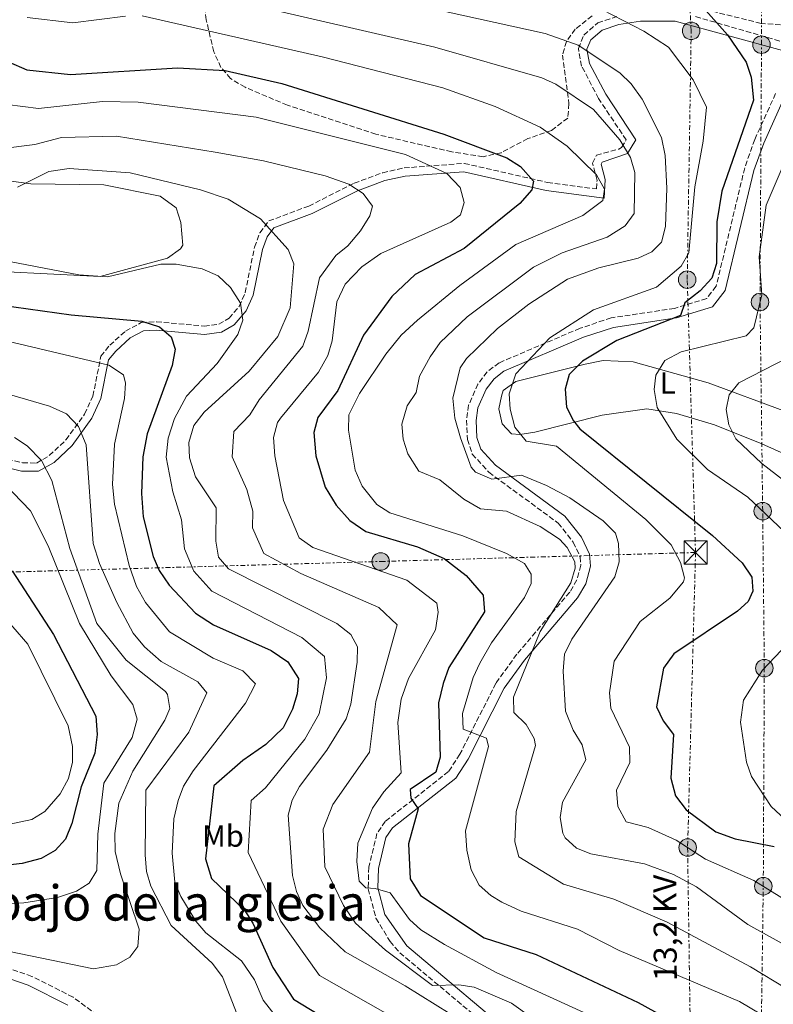
# Model space of a CAD drawing. Units: metres. Extents: x 634467 to 637918, y 4743626 to 4746006.
# Drawn here: x 635593 to 635838, y 4745319 to 4745639 of the extents above; entities that cross this region are included whole.
import ezdxf
from ezdxf.enums import TextEntityAlignment as Align

# ---------------------------------------------------------------- set-up
doc = ezdxf.new("R2010")
doc.units = ezdxf.units.M
doc.header["$MEASUREMENT"] = 0
doc.linetypes.add('DGN Style 3', pattern=[2.435890702152634, 1.739921930109024, -0.6959687720436097])
doc.linetypes.add('DGN Style 7', pattern=[3.4798438602180486, 1.565929737098122, -0.6959687720436097, 0.5219765790327072, -0.6959687720436097])
for name, color, linetype, lineweight in [('Camino', 7, 'DGN Style 3', 0), ('Curva de nivel directora', 30, 'Continuous', 30), ('Curva de nivel intermedia', 30, 'Continuous', 0), ('Etiqueta de uso rústico', 92, 'Continuous', 0), ('Línea de cambio de uso (parcela vista)', 92, 'Continuous', 0), ('Línea eléctrica', 6, 'DGN Style 7', 0), ('Margen derecho', 7, 'Continuous', 0), ('Poste tendido eléctrico', 7, 'Continuous', 0), ('Tensión línea eléctrica', 7, 'Continuous', 0), ('Texto de Área (paraje) menor', 7, 'Continuous', 0), ('Torre eléctrica', 7, 'Continuous', 0), ('Zona arbolada', 92, 'DGN Style 3', 0)]:
    doc.layers.add(name, color=color, linetype=linetype, lineweight=lineweight)
doc.styles.add('Style-Arial', font='arial.ttf')

# ---------------------------------------------------------------- blocks, each defined once
blk = doc.blocks.new('5TME')
at = {"layer": 'Torre eléctrica', "color": 7, "linetype": 'Continuous', "lineweight": 0}
for p, q in [((-0.375, 0.375), (0.375, -0.375)), ((0.3723, 0.3776), (-0.3716, -0.3784))]:
    blk.add_line(p, q, dxfattribs=at)
at = {"layer": 'Torre eléctrica', "color": 7, "linetype": 'Continuous', "lineweight": 0, "flags": 128}
blk.add_lwpolyline([(-0.375, -0.375), (0.375, -0.375), (0.375, 0.375), (-0.375, 0.375), (-0.3716, -0.3784)], dxfattribs=at)
blk = doc.blocks.new('5PELE')
at = {"layer": 'Torre eléctrica', "linetype": 'Continuous', "lineweight": 0}
h = blk.add_hatch(color=9, dxfattribs=at)
edge = h.paths.add_edge_path()
edge.add_arc((-2.000000476837158e-05, 0), 0.2850000000000001, 0, 360)
at = {"layer": 'Torre eléctrica', "color": 252, "linetype": 'Continuous', "lineweight": 0}
blk.add_circle((-2.000000476837158e-05, 0), 0.2850000000000001, dxfattribs=at)

msp = doc.modelspace()

# ---------------------------------------------------------------- linework, layer by layer
at = {"layer": 'Camino', "color": 7, "linetype": 'DGN Style 3', "lineweight": 0}
for points in [[(635583.8599999994, 4745497.710000002, 642.479999999996), (635593.579999998, 4745495.330000001, 640.6600000000036), (635598.0700000008, 4745495.270000001, 639.7599999999948), (635602.2899999986, 4745497.670000002, 638.7299999999959), (635607.6799999997, 4745502.77, 637.1100000000007), (635613.7899999986, 4745511.180000001, 634.6300000000047), (635616.4799999996, 4745517.040000001, 632.979999999996), (635619.0700000003, 4745530.01, 630.1199999999955), (635621.9699999993, 4745533.560000001, 628.1300000000048), (635627.07, 4745538.180000001, 626.6100000000006), (635632.2100000009, 4745540.949999999, 625.5800000000017), (635637.1399999994, 4745541.220000002, 624.7599999999948), (635652.6900000018, 4745539.810000001, 622.320000000007), (635657.4599999995, 4745540.470000001, 621.1999999999972), (635660.780000001, 4745542.359999999, 620.3500000000058), (635664.1000000002, 4745546.220000002, 619.4700000000012), (635666.0699999994, 4745550.689999999, 618.6699999999981), (635669.079999998, 4745565.490000002, 616.6799999999931), (635670.8000000013, 4745570.17, 615.4799999999959), (635673.7399999984, 4745574.01, 614.1600000000036), (635686.7499999994, 4745578.850000001, 611.4600000000065), (635701.5100000005, 4745586.290000002, 608.8800000000047), (635710.7999999998, 4745589.689999999, 607.0200000000042), (635717.7699999991, 4745591.27, 605.6199999999953), (635737.3599999984, 4745592.74, 602.7700000000041), (635764.4699999989, 4745586.550000001, 599.4400000000024), (635780.41, 4745584.430000001, 595.529999999999), (635780.5699999988, 4745587.220000002, 594.8300000000019), (635779.1299999993, 4745592.760000001, 594.1499999999943), (635780.3500000021, 4745595.440000001, 593.6000000000058), (635787.6900000002, 4745597.390000002, 591.3800000000048), (635788.5599999973, 4745597.900000001, 591.0200000000041), (635790.0599999971, 4745600.36, 589.8000000000029), (635781.0699999996, 4745613.830000003, 587.5599999999977), (635775.5500000007, 4745624.380000002, 586.070000000007), (635774.4899999968, 4745630.15, 585.1199999999955), (635776.2699999983, 4745634.480000001, 583.4700000000013), (635780.8500000003, 4745638.470000003, 582.0399999999936), (635787.0399999997, 4745640.550000001, 580.5)], [(635812.6399999993, 4745640.470000001, 575.4799999999959), (635841.6499999973, 4745632.080000003, 570.4600000000065)], [(635838.6999999991, 4745615.420000001, 571.5899999999965), (635831.8999999975, 4745600.51, 572.6399999999994), (635828.640000001, 4745591.280000002, 573.1000000000058), (635819.3500000014, 4745552.750000001, 573.6499999999943), (635816.2600000001, 4745548.790000002, 573.979999999996), (635805.7800000017, 4745545.590000002, 574.8000000000029), (635785.1599999998, 4745542.470000001, 576.1000000000059), (635775.03, 4745539.100000001, 577.1600000000036), (635748.6900000006, 4745527.880000002, 580.8399999999965), (635744.8099999981, 4745524.930000001, 581.5800000000019), (635741.7899999984, 4745520.950000001, 582.3600000000006), (635738.7499999986, 4745514.070000002, 583.25), (635738.0699999991, 4745509.220000001, 583.7100000000064), (635738.3799999976, 4745502.980000002, 584.1999999999971), (635739.9800000001, 4745498.17, 584.5099999999948), (635745.359999998, 4745492.28, 584.7400000000052), (635767.8999999977, 4745475.730000001, 586.8999999999943), (635772.8500000007, 4745469.53, 587.4900000000052), (635775.05, 4745464.78, 587.7700000000041), (635775.2800000003, 4745462, 587.8999999999943), (635774.0199999998, 4745457.230000001, 588.0399999999937), (635771.6999999996, 4745453.300000001, 588.1699999999983), (635754.4499999986, 4745433.07, 590.6799999999931), (635747.6600000003, 4745423.650000001, 592.1100000000006), (635735.9299999999, 4745400.560000001, 595.9900000000054), (635732.2300000007, 4745394.9, 597.8000000000029), (635711.6499999971, 4745378.730000001, 601.1399999999994), (635708.9299999991, 4745374.730000002, 602.0800000000019), (635706.2800000003, 4745363.869999999, 604.0500000000029), (635706.0700000002, 4745356.75, 605.0099999999948), (635708.6200000006, 4745347.230000001, 606.1699999999983), (635713.2099999995, 4745339.690000001, 607.0800000000017), (635716.399999999, 4745335.960000001, 607.5899999999966), (635754.3700000002, 4745304.140000001, 613.3600000000006)], [(635633.6000000011, 4745304.010000001, 635.279999999999), (635610.010000001, 4745321.560000001, 636.029999999999), (635596.6499999993, 4745328.310000001, 636.8300000000019), (635581.7399999984, 4745333.460000002, 637.4900000000054)]]:
    msp.add_polyline3d(points, dxfattribs=at)
at = {"layer": 'Curva de nivel directora', "color": 30, "linetype": 'Continuous', "lineweight": 30, "flags": 128}
for points, elevation in [([(635815.9699999995, 4745642.450000001), (635823.0199999993, 4745634.520000001), (635829.0900000001, 4745625.66), (635830.7899999989, 4745620.730000001), (635831.4500000004, 4745613.330000001), (635821.2299999989, 4745583.67), (635819.5799999994, 4745573.760000002), (635819.4299999997, 4745560.16), (635817.9299999998, 4745555.400000001), (635814.1799999992, 4745551.28), (635809.1399999988, 4745547.390000001), (635807.7799999998, 4745543.270000001), (635787.0599999997, 4745535.180000001), (635775.8399999992, 4745528.36), (635771.4899999995, 4745524.030000002), (635770.1900000009, 4745519.25), (635770.6099999989, 4745513.480000001), (635772.8699999986, 4745508.99), (635775.0199999989, 4745506.359999999), (635818.1899999991, 4745471.700000001), (635827.8399999985, 4745462.82), (635830.9299999997, 4745458.150000001), (635831.2699999993, 4745453.62), (635829.7800000008, 4745450.25), (635826.2800000005, 4745447.109999999), (635805.5999999985, 4745433.250000001), (635802.2099999997, 4745428.560000001), (635799.9199999988, 4745415.950000001), (635802.0499999989, 4745411.430000002), (635805.4100000006, 4745406.970000003), (635804.6199999994, 4745392.730000002), (635806.1100000002, 4745387.03), (635809.5500000003, 4745382.49), (635819.2599999999, 4745375.270000001), (635825.5699999996, 4745373), (635838.2199999986, 4745370.520000001)], 575.0000000000002), ([(635571.0199999984, 4745633.53), (635595.0099999985, 4745623.190000001), (635609.230000001, 4745621.660000001), (635643.979999999, 4745623.850000001), (635659.5699999996, 4745622.92), (635677.9999999986, 4745618.680000001), (635730.6900000006, 4745602.230000001), (635751.1899999996, 4745594.54), (635755.6100000008, 4745591.760000002), (635759.9200000003, 4745586.930000002), (635759.339999999, 4745584.170000001), (635755.4499999998, 4745579.640000002), (635737.2699999989, 4745565.000000002), (635721.379999999, 4745556.640000002), (635713.7699999983, 4745549.460000001), (635704.5999999995, 4745536.860000002), (635696.1699999983, 4745518.890000002), (635689.730000001, 4745510.080000001), (635688.3600000008, 4745505.250000001), (635689.0400000003, 4745497.630000001), (635692.1200000005, 4745487.369999999), (635695.6599999988, 4745481.54), (635700.089999999, 4745476.62), (635705.27, 4745473.030000002), (635722.11, 4745468.070000002), (635730.8000000003, 4745464.199999999), (635737.9399999994, 4745458.689999999)], 600.0000000000001), ([(635571.9799999995, 4745548.630000001), (635609.4199999988, 4745543.470000001), (635632.3899999997, 4745541.449999999), (635638.19, 4745539.600000001), (635641.9499999996, 4745536.330000001), (635643.2100000002, 4745532.280000002), (635642.2699999993, 4745526.980000001), (635634.1699999989, 4745504.810000001), (635632.7299999995, 4745497.340000001), (635632.2899999992, 4745485.330000001), (635632.8799999993, 4745477.800000001), (635636.0599999998, 4745464.900000001), (635638.009999999, 4745460.300000002), (635641.3199999993, 4745455.550000002), (635649.889999999, 4745446.420000001), (635655.6899999992, 4745442.640000002), (635674.5299999996, 4745434.320000002), (635679.9199999986, 4745430.600000001)], 625.0000000000001), ([(635590.2199999986, 4745460.240000002), (635603.6599999988, 4745439.51), (635617.4099999995, 4745412.92), (635617.8299999997, 4745406.960000001), (635617.1300000001, 4745400.920000002), (635612.709999999, 4745389.940000001), (635609.5899999986, 4745377.980000002), (635607.5599999991, 4745372.930000001), (635604.1500000004, 4745369.28), (635599.6199999996, 4745366.679999999), (635593.4299999983, 4745365.060000001), (635582.1799999987, 4745363.730000001)], 650.0000000000001), ([(635737.9399999994, 4745458.689999999), (635743.5399999986, 4745452.279999999), (635743.9299999997, 4745446.900000001), (635732.2899999989, 4745428.800000001), (635730.4800000006, 4745423.52), (635728.9299999994, 4745417.24), (635729.4599999991, 4745399.570000002), (635728.109999999, 4745394.710000002), (635719.7400000006, 4745389.090000001), (635719.9699999986, 4745386.25), (635722.3099999988, 4745382.75), (635719.2199999997, 4745371.390000001), (635719.7199999982, 4745359.980000002), (635723.089999999, 4745354.630000001), (635743.8299999991, 4745340.880000004), (635760.7599999984, 4745335.430000001), (635793.9399999996, 4745319.86), (635811.8300000001, 4745309.920000001), (635826.0500000003, 4745299.830000001), (635833.48, 4745293.539999999), (635838.0800000001, 4745288.330000001)], 600.0000000000003), ([(635679.9199999986, 4745430.600000001), (635683.3499999996, 4745425.210000001), (635682.9299999994, 4745420.230000001), (635681.4199999984, 4745415.230000001), (635678.4000000008, 4745409.100000001), (635672.7799999993, 4745403.680000001), (635665.2899999993, 4745398.520000001), (635655.8700000002, 4745390.240000002), (635653.1799999991, 4745366.5), (635655.0399999988, 4745360.140000001), (635665.8100000002, 4745349.810000002), (635668.5700000006, 4745345.640000001), (635675.0399999992, 4745331.160000003), (635681.7999999984, 4745320.900000002), (635706.3600000008, 4745305.910000001)], 625.0000000000001)]:
    msp.add_lwpolyline(points, dxfattribs=dict(at, elevation=elevation))
at = {"layer": 'Curva de nivel intermedia', "color": 30, "linetype": 'Continuous', "lineweight": 0, "flags": 128}
for points, elevation in [([(635643.4699999995, 4745650.039999999), (635727.8200000008, 4745630.49), (635762.6300000015, 4745620.56), (635767.2000000002, 4745618.519999999), (635779.4300000012, 4745610.269999999), (635787.9900000019, 4745600.369999999), (635791.4400000006, 4745594.699999998), (635792.8900000014, 4745589.800000001), (635792.6800000012, 4745576.42), (635789.7300000008, 4745572.4), (635783.85, 4745568.759999999), (635769.2600000009, 4745563.619999998), (635759.9300000013, 4745558.970000002), (635738.2800000014, 4745542.779999999), (635729.5199999994, 4745534.529999999), (635726.2699999996, 4745529.869999999), (635722.7300000011, 4745523.529999998), (635721.6699999995, 4745518.210000001), (635718.7700000005, 4745513.87), (635717.0000000002, 4745507.939999999), (635717.4299999994, 4745503.05), (635718.9800000006, 4745498.220000002), (635722.5500000003, 4745492.66), (635729.4300000002, 4745489.789999999), (635737.1700000005, 4745483.480000001), (635742.6199999999, 4745480.349999999), (635751.0900000012, 4745479.59), (635762.0500000003, 4745474.619999997), (635768.2999999998, 4745470.51), (635770.8800000015, 4745467.779999998), (635773.3200000002, 4745463.130000001), (635773.4600000009, 4745461.109999998), (635772.0300000004, 4745456.359999998), (635762.0800000017, 4745440.439999999), (635753.4000000001, 4745419.119999998), (635753.540000001, 4745414.179999999), (635757.4500000003, 4745410.180000001), (635760.0800000011, 4745405.680000001), (635760.4900000001, 4745403.349999999), (635754.2800000008, 4745381.88), (635753.8099999991, 4745372.099999999), (635755.0900000001, 4745367.189999999), (635769.67, 4745358.259999999), (635786.0300000015, 4745353.41), (635803.4300000002, 4745345.930000001), (635830.4900000015, 4745331.439999999), (635842.3600000005, 4745324.25)], 590.0000000000001), ([(635725.7100000007, 4745643.32), (635763.7300000011, 4745634.989999999), (635774.4700000011, 4745631.17), (635787.9900000019, 4745622.23), (635791.7000000001, 4745618.609999998), (635795.2500000016, 4745613.670000001), (635801.5300000003, 4745601.209999999), (635802.7599999997, 4745595.289999999), (635803.3300000018, 4745584.699999998), (635802.9000000005, 4745572.159999999), (635801.5500000004, 4745567.069999999), (635798.4600000014, 4745564.01), (635793.9300000007, 4745561.869999998), (635781.140000001, 4745558.779999999), (635770.9199999995, 4745555.119999997), (635758.36, 4745546.91), (635748.1500000019, 4745539.060000001), (635738.0600000002, 4745529.220000001), (635736.0199999993, 4745526.25), (635733.6500000001, 4745516.390000001), (635734.3300000018, 4745509.9), (635736.1400000001, 4745503.489999999), (635739.5800000001, 4745493.880000001), (635740.9600000014, 4745492.249999999), (635746.3500000003, 4745490.009999999), (635756.030000001, 4745491.300000001), (635764.1100000012, 4745488.02), (635771.730000001, 4745483.970000001), (635782.5800000004, 4745476.439999999), (635786.6300000006, 4745472.449999999), (635787.6000000007, 4745469.119999999), (635787.7400000015, 4745463.100000001), (635786.4000000004, 4745458.27), (635772.3400000011, 4745437.930000001), (635770.0299999999, 4745433.15), (635769.5000000001, 4745427.560000001), (635770.3499999995, 4745414.59), (635772.7800000014, 4745408.420000001), (635775.780000001, 4745403.609999998), (635776.8899999997, 4745398.689999999), (635769.2800000011, 4745384.949999999), (635768.5800000015, 4745379.989999999), (635769.4700000011, 4745374.849999998), (635770.1999999997, 4745373.390000001), (635773.9100000003, 4745370.009999999), (635778.5800000017, 4745368.199999998), (635796.0700000019, 4745364.92), (635805.4500000008, 4745361.459999999), (635812.9299999997, 4745357.449999999), (635829.6399999999, 4745345.16), (635840.8100000013, 4745338.949999999)], 585), ([(635782.3600000015, 4745642.689999999), (635795.7600000014, 4745635.699999998), (635803.8300000003, 4745630.529999998), (635811.8300000001, 4745619.9), (635816.1600000019, 4745610.970000001), (635815.070000001, 4745599.939999999), (635812.3799999999, 4745585.060000001), (635810.4900000012, 4745563.609999999), (635807.980000001, 4745559.279999999), (635799.9500000001, 4745552.480000001), (635779.4600000001, 4745545.140000001), (635765.2000000018, 4745535.989999999), (635754.130000001, 4745524.239999998), (635751.9200000004, 4745517.819999999), (635752.2600000004, 4745512.84), (635753.8600000006, 4745506.909999999), (635757.5300000008, 4745502.37), (635767.360000001, 4745500.749999999), (635796.4200000007, 4745476.88), (635804.74, 4745468.720000002), (635807.790000001, 4745462.960000001), (635809.0600000008, 4745457.949999998), (635808.760000001, 4745456.67), (635804.2599999994, 4745451.300000001), (635794.5800000011, 4745443.71), (635786.1200000009, 4745430.849999999), (635784.6799999992, 4745420.529999998), (635785.01, 4745415.58), (635791.1500000001, 4745402.83), (635791.290000001, 4745397.819999999), (635786.9500000002, 4745388.840000001), (635787.3500000003, 4745383.51), (635790.0100000004, 4745378.519999999), (635797.260000001, 4745376.690000001), (635806.3700000017, 4745372.57), (635815.8600000001, 4745366.470000001), (635831.6200000005, 4745359.539999999), (635845.7800000003, 4745350.659999999)], 580.0000000000001), ([(635595.1300000015, 4745640.229999999), (635609.9800000021, 4745638.499999999), (635627.0400000009, 4745640.67)], 595), ([(635632.5100000004, 4745640.679999998), (635691.1300000002, 4745627.350000001), (635730.3300000008, 4745617.32), (635747.4000000008, 4745611.27), (635762.0700000004, 4745604.56), (635770.8700000005, 4745598.310000001), (635780.3699999999, 4745588.980000001), (635783.0099999995, 4745584.32), (635782.4599999997, 4745580.680000001), (635775.9900000012, 4745575.76), (635754.1800000002, 4745566.329999999), (635735.9500000001, 4745553.06), (635722.0899999997, 4745541.789999999), (635716.7900000003, 4745536.839999998), (635711.8100000002, 4745530.67), (635703.2100000014, 4745517.849999999), (635699.7400000001, 4745510.98), (635699.6700000009, 4745505.98), (635701.8200000012, 4745492.949999998), (635704.0800000009, 4745487.749999999), (635708.9500000014, 4745481.830000001), (635713.1800000003, 4745479.119999999), (635736.8600000021, 4745471.600000001), (635751.1400000004, 4745465.859999998), (635756.9100000015, 4745462.619999999), (635759.1800000003, 4745459.119999999), (635759.1500000014, 4745456.039999999), (635756.9600000008, 4745451.529999998), (635746.2300000018, 4745436.800000001), (635742.4400000012, 4745430.23), (635740.2900000007, 4745425.56), (635736.7300000002, 4745413.760000001), (635737.0099999995, 4745408.760000001), (635744.5500000011, 4745405.77), (635745.2000000015, 4745403.080000001), (635737.7800000008, 4745375.640000001), (635738.1400000006, 4745369.350000001), (635739.550000001, 4745362.99), (635742.2199999997, 4745357.949999998), (635746.0000000016, 4745354.600000001), (635749.6100000015, 4745352.42), (635755.9100000003, 4745349.56), (635774.1900000018, 4745343.71), (635787.8200000019, 4745336.74), (635826.9600000001, 4745320.150000001), (635837.880000001, 4745313.62)], 595), ([(635583.4000000012, 4745612.52), (635598.7900000005, 4745610.579999999), (635619.5500000007, 4745612.850000001), (635631.2100000017, 4745612.67), (635669.61, 4745607.779999998), (635718.2100000017, 4745595.669999998), (635731.6400000006, 4745589.439999999), (635736.0100000005, 4745584.850000001), (635737.28, 4745580.009999999), (635736.0900000009, 4745576.029999998), (635733.030000001, 4745573.63), (635710.1800000007, 4745563.459999999), (635704.0099999993, 4745559.039999999), (635698.5900000012, 4745553.42), (635695.8399999997, 4745547.689999998), (635694.3900000014, 4745535.029999998), (635692.9299999997, 4745530.210000001), (635689.8899999997, 4745524.82), (635677.5300000014, 4745509.92), (635676.5500000003, 4745508.409999999), (635675.2200000002, 4745503.55), (635675.6600000006, 4745497.609999998), (635678.5599999997, 4745483.140000001), (635683.6400000001, 4745470.95), (635688.0800000015, 4745467.76), (635718.7100000002, 4745457.149999999), (635728.3900000007, 4745449.7), (635728.8100000009, 4745446.74), (635727.9700000006, 4745440.989999999), (635719.24, 4745425.24), (635716.8100000003, 4745418.51), (635715.6900000004, 4745410.890000001), (635716.77, 4745394.509999999), (635711.1300000006, 4745388.329999999), (635707.4600000004, 4745382.989999998), (635702.7599999999, 4745371.640000001), (635702.4100000013, 4745365.699999999), (635703.1700000011, 4745359.32), (635705.3500000006, 4745357.080000001), (635708.3800000013, 4745356.899999999), (635713.2000000004, 4745355.529999999), (635719.5000000015, 4745346.800000001), (635723.2000000007, 4745343.429999998), (635730.9000000008, 4745338.689999999), (635747.7699999998, 4745329.53), (635794.8499999995, 4745308.09)], 605.0000000000001), ([(635586.4099999998, 4745597.460000001), (635597.5800000012, 4745598.920000001), (635606.2699999993, 4745601.109999998), (635624.1500000008, 4745601.63), (635656.2600000014, 4745596.369999998), (635672.0000000015, 4745593.619999999), (635692.0399999999, 4745588.739999999), (635699.7800000004, 4745586.029999998), (635704.4699999997, 4745582.949999998), (635707.4400000004, 4745578.819999999), (635706.6400000001, 4745575.689999999), (635703.6000000003, 4745570.750000001), (635699.4899999998, 4745565.9), (635695.5500000014, 4745562.809999999), (635690.2000000004, 4745555.539999999), (635686.5500000003, 4745538.119999999), (635684.7700000012, 4745533.32), (635670.6000000001, 4745515.859999999), (635667.6000000006, 4745510.990000002), (635662.3000000009, 4745505.529999998), (635661.7700000012, 4745497.300000001), (635666.6200000015, 4745486.689999999), (635668.5400000014, 4745479.600000001), (635668.4800000011, 4745474.180000001), (635672.110000001, 4745465.880000001), (635684.1299999997, 4745459.3), (635709.5800000017, 4745448.33), (635715.4800000003, 4745442.599999999), (635708.6000000006, 4745417.689999999), (635706.5199999994, 4745401.179999999), (635694.6200000015, 4745384.24), (635691.4100000019, 4745376.17), (635691.9600000017, 4745363.939999999), (635698.0100000001, 4745351.33), (635701.9599999997, 4745345.59), (635711.7600000009, 4745336.800000001), (635727.0200000005, 4745325.31), (635735.6399999994, 4745325.509999999), (635740.5800000014, 4745324.8), (635752.7699999998, 4745319.59), (635770.7300000017, 4745306.669999998)], 610), ([(635591.9599999997, 4745585.050000002), (635602.1600000011, 4745590.109999999), (635608.7800000017, 4745591.100000001), (635628.5700000019, 4745589.640000001), (635651.5499999997, 4745584.169999998), (635660.4700000002, 4745581.119999999), (635671.0000000002, 4745574.74), (635680.0300000003, 4745564.77), (635681.860000001, 4745560.050000001), (635680.7200000011, 4745545.779999999), (635676.6200000016, 4745536.439999999), (635667.3700000002, 4745525.17), (635652.7000000008, 4745511.8), (635649.3700000005, 4745507.499999999), (635647.7499999999, 4745501.99), (635647.8900000006, 4745496.989999999), (635649.9000000001, 4745490.76), (635656.6000000011, 4745480.680000001), (635656.4700000016, 4745469.84), (635657.3200000009, 4745464.66), (635660.5799999998, 4745460.810000001), (635695.9100000013, 4745443.029999998), (635700.4599999998, 4745439.499999999), (635702.560000001, 4745435.5), (635702.5000000006, 4745430.5), (635700.3900000006, 4745416.869999999), (635698.900000002, 4745412.100000001), (635692.5899999999, 4745401.890000001), (635683.6900000017, 4745390.11), (635681.3800000004, 4745385.579999999), (635680.0599999994, 4745380.7), (635681.4500000018, 4745361.07), (635682.7300000006, 4745355.960000001), (635684.7900000013, 4745351.399999999), (635690.3200000012, 4745344.119999999), (635698.6000000002, 4745336.269999999), (635718.1400000001, 4745325.259999999), (635742.5400000017, 4745310.06)], 615.0000000000001), ([(635840.8000000003, 4745591.279999998), (635835.6400000014, 4745579.15), (635833.3100000002, 4745562.34), (635834.1700000007, 4745550.029999998), (635831.6600000005, 4745539.21)], 570), ([(635572.7900000007, 4745563.92), (635611.910000001, 4745556.52), (635621.2800000008, 4745555.819999999), (635638.6300000004, 4745559.99), (635643.6300000004, 4745559.92), (635652.0500000003, 4745558.449999998), (635657.2800000006, 4745556.159999999), (635661.2900000005, 4745552.399999999), (635664.5700000018, 4745547.25), (635665.3300000017, 4745541.729999999), (635663.6300000009, 4745537.04), (635656.9400000009, 4745527.67), (635646.8899999993, 4745516.970000001), (635643.0700000017, 4745509.730000001), (635640.9600000017, 4745503.4), (635640.3100000012, 4745497.169999998), (635642.4800000016, 4745485.960000001), (635645.3400000003, 4745476.810000001), (635646.2600000012, 4745467.369999999), (635649.3200000012, 4745460.100000001), (635655.230000001, 4745453.609999999), (635684.530000002, 4745438.49), (635691.9000000014, 4745432.359999999), (635692.5400000006, 4745425.380000001), (635690.1600000003, 4745413.66), (635685.4999999999, 4745405.49), (635672.6699999999, 4745389.609999999), (635667.9600000003, 4745385.470000001), (635666.9700000002, 4745368.609999999), (635677.7000000012, 4745346.24), (635690.2000000004, 4745328.59), (635726.7000000009, 4745307.92)], 620), ([(635831.6600000005, 4745539.21), (635829.1100000002, 4745536.619999999), (635807.99, 4745531.460000001), (635802.6500000001, 4745528.640000001), (635799.730000001, 4745523.880000001), (635799.160000001, 4745519.23), (635800.1800000003, 4745513.3), (635806.5100000004, 4745503), (635816.5000000015, 4745493.21), (635829.6800000002, 4745484.17), (635841.4999999999, 4745473.029999998)], 570), ([(635678.4800000014, 4745312.06), (635671.8899999999, 4745320.529999998), (635669.0500000011, 4745327.149999999), (635664.810000001, 4745333.34), (635653.2700000008, 4745342.489999999), (635649.9800000006, 4745346.249999999), (635645.0800000011, 4745354.32), (635643.1100000018, 4745358.909999999), (635642.2600000004, 4745368.390000001), (635642.780000001, 4745379.5), (635644.1800000003, 4745385.519999999), (635645.9500000007, 4745390.189999999), (635649.110000001, 4745395.13), (635666.1800000012, 4745417.17), (635669.400000002, 4745423.479999999), (635665.2600000004, 4745427.699999999), (635655.6, 4745431.84), (635641.4500000011, 4745440.359999999), (635633.6300000002, 4745449.859999998), (635630.6700000009, 4745455.149999999), (635628.2500000001, 4745461.96), (635623.5100000015, 4745481.9), (635622.8700000001, 4745488.279999999), (635623.5200000005, 4745501.410000001), (635626.7500000005, 4745516.25), (635627.1399999993, 4745521.239999999), (635626.4599999997, 4745524), (635621.6400000007, 4745527.07), (635578.03, 4745537.38)], 630), ([(635842.7500000015, 4745529.579999999), (635826.7300000021, 4745521.330000001), (635823.5900000016, 4745517.449999998), (635822.6100000005, 4745512.67), (635823.4200000018, 4745507.740000002), (635825.7599999997, 4745503.179999999), (635834.1600000017, 4745495.109999999), (635847.5300000003, 4745484.84)], 565.0000000000001), ([(635668.2199999996, 4745303.66), (635658.7100000011, 4745328.140000001), (635655.2500000012, 4745332.579999999), (635641.9900000021, 4745344.890000001), (635635.3600000002, 4745357.630000001), (635633.9700000001, 4745362.430000001), (635633.5200000008, 4745367.82), (635633.6900000006, 4745388.890000001), (635647.7200000008, 4745407.770000001), (635653.5200000011, 4745420.569999998), (635650.6399999999, 4745424.08), (635638.6500000004, 4745430.759999999), (635633.2500000002, 4745435.470000001), (635629.5900000012, 4745439.900000001), (635624.2600000004, 4745449.949999998), (635618.6100000021, 4745462.609999998), (635616.5500000013, 4745469.07), (635614.2800000003, 4745501.239999998), (635611.8399999995, 4745507.189999999), (635607.8600000008, 4745511.230000001), (635602.4000000004, 4745513.749999999), (635561.2900000007, 4745525.679999998)], 635), ([(635590.9100000014, 4745503.619999999), (635595.1000000001, 4745500.92), (635599.7000000002, 4745496.130000002), (635603.0799999997, 4745489.600000001), (635608.9400000004, 4745467.51), (635617.8099999997, 4745443.109999998), (635627.3300000015, 4745431.199999999), (635640.11, 4745420.910000001), (635640.7400000005, 4745420.01), (635641.5000000002, 4745415.460000002), (635639.8500000007, 4745411.59), (635629.4999999995, 4745395.07), (635624.8799999994, 4745384.649999999), (635623.5800000008, 4745374.73), (635623.7500000007, 4745368.920000001), (635625.4100000014, 4745361.699999998), (635631.5899999995, 4745343.660000001), (635631.1400000004, 4745337.999999999), (635628.5099999994, 4745334.539999999), (635624.1399999997, 4745332.099999998), (635616.7000000009, 4745330.810000001), (635571.8099999997, 4745339.949999998)], 640.0000000000001), ([(635579.8499999995, 4745351.689999999), (635594.0099999994, 4745352.190000001), (635604.9900000008, 4745353.970000001), (635611.1599999999, 4745356.050000001), (635615.2999999995, 4745358.649999999), (635617.7400000005, 4745362.760000001), (635618.1000000001, 4745374.52), (635620.0700000017, 4745391.109999999), (635629.2699999993, 4745406.050000002), (635630.8400000007, 4745411.91), (635629.4700000006, 4745416.749999999), (635622.4600000011, 4745426.029999999), (635612.1500000001, 4745443.05), (635601.8799999994, 4745468.319999999), (635596.1200000016, 4745479.720000001), (635587.7300000008, 4745488.519999999)], 645), ([(635588.9199999999, 4745377.689999999), (635596.5799999998, 4745379.359999998), (635600.8800000004, 4745381.939999999), (635605.8100000012, 4745387.630000001), (635608.5300000013, 4745392.66), (635609.8099999998, 4745397.96), (635609.8800000015, 4745403.069999999), (635608.4700000011, 4745409.810000001), (635595.27, 4745436.390000001), (635585.3900000005, 4745447.63)], 655), ([(635846.6699999998, 4745440.779999999), (635834.3899999997, 4745427.909999999), (635828.2100000017, 4745418.119999999), (635827.2700000006, 4745411.039999999), (635829.1700000005, 4745398.029999999), (635830.8800000005, 4745393.329999999), (635837.2000000017, 4745383.519999999), (635841.7900000004, 4745379.359999998)], 570)]:
    msp.add_lwpolyline(points, dxfattribs=dict(at, elevation=elevation))
at = {"layer": 'Línea de cambio de uso (parcela vista)', "color": 92, "linetype": 'Continuous', "lineweight": 0}
for points in [[(635618.79, 4745555.99, 620.9600000000064), (635571.2699999996, 4745558.359999999, 621.3500000000058), (635566.5899999999, 4745559.779999999, 621.2200000000012), (635550.4900000002, 4745569.99, 620.2599999999948), (635546.3799999999, 4745575.029999999, 619.7200000000012), (635542.8499999996, 4745592.51, 616.320000000007), (635542.9600000001, 4745597.039999999, 615.9799999999959), (635546.5, 4745600.41, 614.7700000000041), (635551.9000000004, 4745598.800000001, 614.1499999999943), (635568.2300000006, 4745592.210000001, 613.6699999999983), (635582.6100000005, 4745587.939999999, 613.820000000007), (635596.2800000003, 4745586.09, 614.8000000000029), (635620.0800000001, 4745585.779999999, 616.3899999999994), (635638.3200000003, 4745582.07, 616.4400000000023), (635643.54, 4745578.32, 616.5899999999965), (635645.0899999999, 4745573.5, 617.0399999999936), (635645.7100000001, 4745566.140000001, 618.4199999999983), (635645.04, 4745564.970000001, 618.6300000000047), (635640.7599999999, 4745561.949999999, 619.2899999999936), (635618.79, 4745555.99, 620.9600000000064)], [(635849.6900000004, 4745494.600000001, 561.3399999999965), (635834.2599999999, 4745501.52, 562.4900000000052), (635818.8099999997, 4745507.75, 564.9400000000023), (635806.4699999997, 4745511.4, 567.3800000000047), (635796.8099999997, 4745512.930000001, 569.8999999999943), (635782.2300000006, 4745510.859999999, 573.429999999993), (635760.3300000001, 4745505.359999999, 578.6499999999943), (635755.4900000002, 4745504.529999999, 579.8699999999953), (635752.75, 4745504.779999999, 580.5500000000029), (635749.6399999997, 4745507.980000001, 581.0200000000041), (635748.6500000004, 4745512.9, 580.8399999999965), (635749.4400000004, 4745517, 580.279999999999), (635749.9900000002, 4745518.869999999, 580.6199999999953), (635754.1399999997, 4745521.82, 579.4700000000012), (635776.7199999997, 4745527.460000001, 574), (635782.5499999998, 4745528.57, 572.6100000000006), (635792.2999999998, 4745528.220000001, 570.4600000000064), (635816.6900000004, 4745521.390000001, 566), (635841.3300000001, 4745512.279999999, 562.4199999999983)]]:
    msp.add_polyline3d(points, dxfattribs=at)
at = {"layer": 'Línea eléctrica', "color": 6, "linetype": 'DGN Style 7', "lineweight": 0}
for points in [[(635824.8299999981, 4744744.54, 533.320000000007), (635795.6499999978, 4744775.11, 545), (635760.399999999, 4744809.99, 560), (635779.4899999974, 4744899.29, 550), (635810.2399999991, 4744993.640000001, 550), (635833.4499999991, 4745076.17, 580), (635834.8799999997, 4745203.930000001, 619.3600000000006), (635833.5799999988, 4745277.65, 605), (635834.6800000007, 4745357.619999999, 580), (635835.0200000005, 4745428.57, 570), (635834.4899999986, 4745479.640000001, 570), (635833.6200000013, 4745547.630000002, 570), (635834.1000000018, 4745631.350000001, 572.6100000000006), (635834.2000000002, 4745683.099999999, 550), (635833.7399999975, 4745727.269999999, 550), (635834.8399999995, 4745798.15, 570), (635833.3900000011, 4745874.9, 575), (635836.089999999, 4745927.86, 565), (635837.829999998, 4745966.23, 556.3699999999953)], [(635812.6299999985, 4745466.17, 577.7599999999948), (635809.9300000007, 4745554.920000001, 577.7100000000064), (635811.2100000014, 4745635.829999999, 577.1600000000036), (635808.3999999994, 4745689.300000002, 555), (635809.0000000007, 4745747.98, 555), (635809.010000002, 4745816.52, 575), (635810.9499999998, 4745888.66, 585), (635820.4800000007, 4745965.890000001, 565.5500000000029)], [(634477.6399999999, 4745390.500000001, 696.6199999999953), (634709.0300000003, 4745389.760000001, 680), (634936.1600000004, 4745406.260000001, 657.3600000000006), (635128.8500000008, 4745423.670000001, 648.1900000000023), (635293.6100000005, 4745438.939999999, 659.429999999993), (635470.5200000006, 4745456.430000001, 662.8999999999943), (635584.4699999979, 4745459.670000001, 651.6699999999983), (635710.1499999977, 4745463.249999999, 603.679999999993), (635812.6299999985, 4745466.17, 577.7599999999948)], [(635812.6299999985, 4745466.17, 577.7599999999948), (635810.0500000013, 4745370.210000002, 580), (635811.0900000007, 4745298.99, 605), (635810.8799999983, 4745199.640000001, 620), (635812.7899999993, 4745060.020000001, 590), (635792.7699999989, 4744980.57, 555), (635767.4299999987, 4744892.699999999, 555), (635738.9600000014, 4744802.659999999, 570), (635771.8299999975, 4744764.16, 550), (635798.4400000018, 4744731.31, 547.570000000007)]]:
    msp.add_polyline3d(points, dxfattribs=at)
at = {"layer": 'Margen derecho', "color": 7, "linetype": 'Continuous', "lineweight": 0}
for points in [[(635583.609999999, 4745495.010000002, 642.479999999996), (635593.2399999984, 4745492.650000001, 640.6600000000036), (635598.7600000014, 4745492.590000001, 639.7599999999948), (635603.8900000011, 4745495.500000001, 638.7299999999959), (635609.6999999981, 4745500.99, 637.1100000000007), (635616.1099999986, 4745509.820000002, 634.6300000000047), (635619.039999999, 4745516.210000002, 632.979999999996), (635621.5699999991, 4745528.83, 630.1199999999955), (635623.9200000007, 4745531.710000001, 628.1300000000048), (635628.6299999979, 4745535.970000002, 626.6100000000006), (635632.9599999996, 4745538.310000001, 625.5800000000017), (635637.0900000003, 4745538.53, 624.7599999999948), (635652.75, 4745537.12, 622.320000000007), (635658.3400000001, 4745537.880000004, 621.1999999999972), (635662.5100000009, 4745540.260000001, 620.3500000000058), (635666.389999999, 4745544.78, 619.4700000000012), (635668.6399999999, 4745549.869999999, 618.6699999999981), (635671.6700000007, 4745564.760000001, 616.6799999999931), (635673.1700000005, 4745568.870000001, 615.4799999999959), (635675.399999999, 4745571.77, 614.1600000000036), (635687.8299999967, 4745576.390000002, 611.4600000000065), (635702.579999999, 4745583.830000001, 608.8800000000047), (635711.5500000009, 4745587.119999999, 607.0200000000042), (635718.1700000014, 4745588.609999999, 605.6199999999953), (635737.1599999993, 4745590.040000003, 602.7700000000041), (635763.9999999994, 4745583.910000001, 599.4400000000024), (635782.9200000024, 4745581.400000001, 595.529999999999), (635783.2699999989, 4745587.480000001, 594.8300000000019), (635781.9600000012, 4745592.51, 594.1499999999943), (635782.2699999998, 4745593.180000001, 593.6000000000058), (635790.4899999985, 4745595.920000001, 591.0200000000041), (635793.2399999979, 4745600.420000001, 589.8000000000029), (635783.3799999984, 4745615.199999999, 587.5599999999977), (635778.1099999979, 4745625.26, 586.070000000007), (635777.2600000007, 4745629.86, 585.1199999999955), (635778.4999999991, 4745632.870000001, 583.4700000000013), (635782.2099999995, 4745636.100000001, 582.0399999999936), (635787.6700000021, 4745637.940000001, 580.5), (635794.6700000005, 4745638.99, 578.7899999999936), (635806.0299999998, 4745638.970000001, 576.5099999999948), (635840.8999999985, 4745629.5, 570.4600000000065)], [(635841.4200000016, 4745613.830000003, 571.5899999999965), (635834.8099999977, 4745599.340000001, 572.6399999999994), (635831.6600000005, 4745590.380000004, 573.1000000000058), (635822.239999997, 4745551.350000001, 573.6499999999943), (635818.1199999999, 4745546.080000001, 573.979999999996), (635806.479999999, 4745542.520000001, 574.8000000000029), (635785.8900000007, 4745539.410000001, 576.1000000000059), (635776.140000001, 4745536.160000001, 577.1600000000036), (635750.2799999998, 4745525.15, 580.8399999999965), (635747.05, 4745522.700000001, 581.5800000000019), (635744.5100000009, 4745519.350000001, 582.3600000000006), (635741.7899999984, 4745513.199999999, 583.25), (635741.2199999985, 4745509.08, 583.7100000000064), (635741.489999999, 4745503.560000001, 584.1999999999971), (635742.7399999984, 4745499.790000003, 584.5099999999948), (635747.469999998, 4745494.630000002, 584.7400000000052), (635770.0900000002, 4745478.010000001, 586.8999999999943), (635775.5399999997, 4745471.190000001, 587.4900000000052), (635778.129999998, 4745465.59, 587.7700000000041), (635778.4499999998, 4745461.720000001, 587.8999999999943), (635776.949999998, 4745456.01, 588.0399999999937), (635774.260000001, 4745451.470000003, 588.1699999999983), (635756.9200000005, 4745431.130000004, 590.6799999999931), (635750.3400000002, 4745422.010000001, 592.1100000000006), (635738.639999999, 4745398.99, 595.9900000000054), (635734.5699999988, 4745392.75, 597.8000000000029), (635713.9699999993, 4745376.570000002, 601.1399999999994), (635711.8399999992, 4745373.430000001, 602.0800000000019), (635709.3999999984, 4745363.439999999, 604.0500000000029), (635709.2199999974, 4745357.119999999, 605.0099999999948), (635711.5300000008, 4745348.480000002, 606.1699999999983), (635718.6099999995, 4745338.190000001, 607.5899999999966), (635756.5599999984, 4745306.390000002, 613.3600000000006)], [(635608.3500000003, 4745318.890000001, 636.029999999999), (635595.420000002, 4745325.41, 636.8300000000019), (635580.8799999978, 4745330.439999999, 637.4900000000054)]]:
    msp.add_polyline3d(points, dxfattribs=at)
at = {"layer": 'Zona arbolada', "color": 92, "linetype": 'DGN Style 3', "lineweight": 0}
for points in [[(635778.9900000002, 4745640.730000001, 582.9900000000052), (635773.5, 4745636.430000001, 584.5500000000029), (635770.6100000005, 4745632.42, 585.8399999999965), (635769.3200000003, 4745627.99, 587.320000000007), (635771.4400000004, 4745612.199999999, 593.25), (635771.04, 4745607.49, 594.9100000000036), (635765.7800000003, 4745603.480000001, 596.9600000000064), (635758.04, 4745600.779999999, 599.6499999999943), (635749.3899999997, 4745596.210000001, 601.9900000000052), (635743.4800000006, 4745594.92, 602.8899999999994), (635733.2599999999, 4745596.480000001, 603.5), (635708.5999999996, 4745602.220000001, 603.4799999999959), (635679.7999999998, 4745611.67, 602.429999999993), (635666, 4745617.49, 601.570000000007), (635661.29, 4745620.300000001, 600.1900000000023), (635658.1399999997, 4745623.939999999, 598.5399999999936), (635655.8099999997, 4745629.060000001, 596.9900000000052), (635653.3499999996, 4745639.449999999, 593.9400000000023), (635652.4299999997, 4745648.859999999, 590.6999999999971)], [(635778.9900000002, 4745640.730000001, 582.9900000000052), (635773.5, 4745636.430000001, 584.5500000000029), (635770.6100000005, 4745632.42, 585.8399999999965), (635769.3200000003, 4745627.99, 587.320000000007), (635771.4400000004, 4745612.199999999, 593.25), (635771.04, 4745607.49, 594.9100000000036), (635765.7800000003, 4745603.480000001, 596.9600000000064), (635758.04, 4745600.779999999, 599.6499999999943), (635749.3899999997, 4745596.210000001, 601.9900000000052), (635743.4800000006, 4745594.92, 602.8899999999994), (635733.2599999999, 4745596.480000001, 603.5), (635708.5999999996, 4745602.220000001, 603.4799999999959), (635679.7999999998, 4745611.67, 602.429999999993), (635666, 4745617.49, 601.570000000007), (635661.29, 4745620.300000001, 600.1900000000023), (635658.1399999997, 4745623.939999999, 598.5399999999936), (635655.8099999997, 4745629.060000001, 596.9900000000052), (635653.3499999996, 4745639.449999999, 593.9400000000023), (635652.4299999997, 4745648.859999999, 590.6999999999971)], [(635847.5800000001, 4745637.33, 569.6399999999994), (635833.9600000001, 4745638.26, 572.1499999999943), (635815.5300000003, 4745642.869999999, 575.4799999999959)], [(635847.5800000001, 4745637.33, 569.6399999999994), (635833.9600000001, 4745638.26, 572.1499999999943), (635815.5300000003, 4745642.869999999, 575.4799999999959)]]:
    msp.add_polyline3d(points, dxfattribs=at)

# ---------------------------------------------------------------- block references
at = {"layer": 'Poste tendido eléctrico', "color": 7, "linetype": 'Continuous', "lineweight": 0, "xscale": 10, "yscale": 10, "zscale": 10}
for p in [(635811.2100000014, 4745635.829999999, 577.1600000000036), (635834.1000000018, 4745631.350000001, 572.6100000000006), (635809.9300000007, 4745554.920000001, 577.7100000000064), (635833.6200000013, 4745547.630000002, 570), (635834.4899999986, 4745479.640000001, 570), (635710.1499999977, 4745463.249999999, 603.679999999993), (635835.0200000005, 4745428.57, 570), (635810.0500000013, 4745370.210000002, 580), (635834.6800000007, 4745357.619999999, 580)]:
    msp.add_blockref('5PELE', p, dxfattribs=at)
at = {"layer": 'Torre eléctrica', "color": 7, "linetype": 'Continuous', "lineweight": 0, "xscale": 10, "yscale": 10, "zscale": 10}
msp.add_blockref('5TME', (635812.6299999985, 4745466.17, 577.7599999999948), dxfattribs=at)

# ---------------------------------------------------------------- texts
at = {"layer": 'Etiqueta de uso rústico', "color": 92, "linetype": 'Continuous', "lineweight": 0, "style": 'Style-Arial'}
for s, p in [('L', (635803.6014203792, 4745521.290010002, 569.3099999999977)), ('Mb', (635658.8002462444, 4745373.970010001, 623.6900000000023))]:
    msp.add_text(s, height=7.000000000000002, dxfattribs=at).set_placement(p, align=Align.MIDDLE_CENTER)
at = {"layer": 'Tensión línea eléctrica', "color": 7, "linetype": 'Continuous', "lineweight": 0, "style": 'Style-Arial'}
msp.add_text('13,2 KV', height=7.5, rotation=90.27567999999998, dxfattribs=at).set_placement((635806.4746805988, 4745344.075688645, 593.3800000000047), align=Align.CENTER)
at = {"layer": 'Texto de Área (paraje) menor', "color": 7, "linetype": 'Continuous', "lineweight": 0, "style": 'Style-Arial'}
msp.add_text('Debajo de la Iglesia', height=11.5, dxfattribs=at).set_placement((635634.7134694139, 4745352.190010001, 645.0899999999965), align=Align.MIDDLE_CENTER)

doc.saveas('drawing.dxf')
